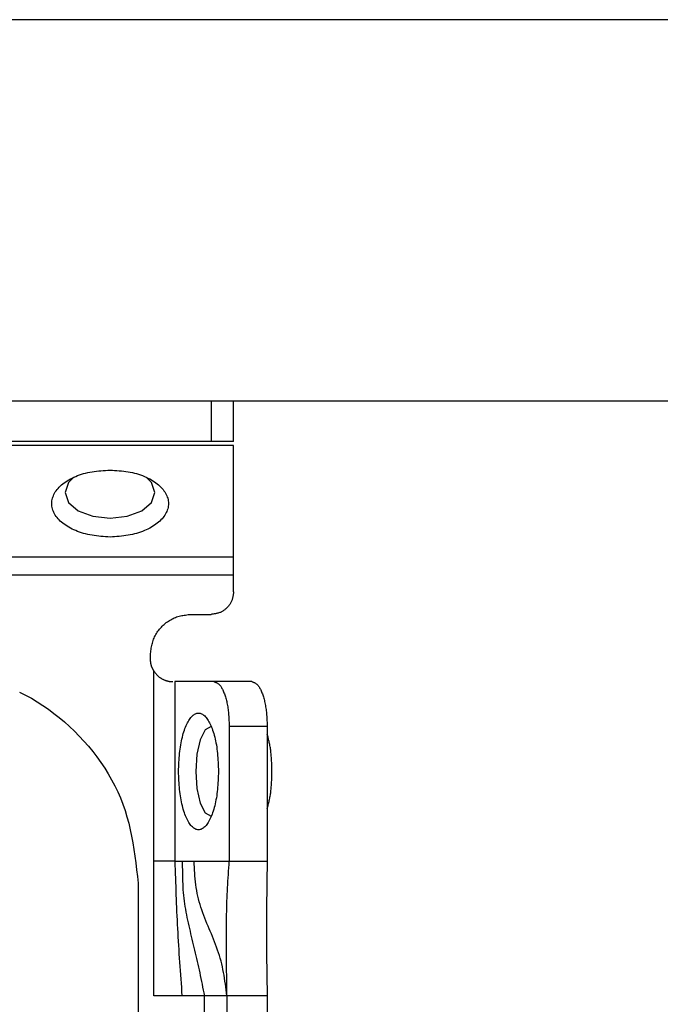
# Model space of a CAD drawing. Extents: x 351 to 4839, y 153 to 3194.
# Drawn here: x 4177 to 4206, y 2235 to 2279 of the extents above; entities that cross this region are included whole.
import ezdxf

# ---------------------------------------------------------------- set-up
doc = ezdxf.new("R2010")
doc.units = 0
doc.layers.get('0').update_dxf_attribs({"linetype": 'CONTINUOUS'})

msp = doc.modelspace()

# ---------------------------------------------------------------- linework, layer by layer
at = {"color": 7, "linetype": 'CONTINUOUS'}
for p, q in [((4714.499, 2279.373), (4150.999, 2279.373)), ((4714.499, 2262.373), (4150.999, 2262.373)), ((4185.499, 2262.373), (4185.499, 2260.573)), ((4186.499, 2260.573), (4186.499, 2262.373)), ((4186.499, 2260.392), (4152.499, 2260.392)), ((4185.499, 2260.573), (4153.499, 2260.573)), ((4186.499, 2255.432), (4186.499, 2260.392)), ((4175.999, 2255.432), (4186.499, 2255.432)), ((4186.499, 2254.613), (4175.888, 2254.613)), ((4186.499, 2253.873), (4186.499, 2254.613)), ((4184.599, 2252.873), (4185.499, 2252.873)), ((4182.799, 2250.873), (4182.799, 2251.073)), ((4182.944, 2241.873), (4182.944, 2250.353)), ((4183.884, 2249.873), (4183.884, 2241.873)), ((4185.623, 2249.873), (4183.884, 2249.873)), ((4187.315, 2249.873), (4185.623, 2249.873)), ((4187.999, 2247.873), (4186.307, 2247.873)), ((4186.307, 2247.873), (4186.307, 2241.873)), ((4187.999, 2247.873), (4187.999, 2241.873)), ((4182.948, 2235.873), (4182.944, 2241.873)), ((4183.884, 2241.873), (4184.216, 2241.873)), ((4184.216, 2241.873), (4184.74, 2241.873)), ((4184.74, 2241.873), (4186.307, 2241.873)), ((4186.307, 2241.873), (4187.999, 2241.873)), ((4182.249, 2240.889), (4182.248, 2232.872)), ((4184.201, 2235.873), (4182.948, 2235.873)), ((4185.199, 2235.873), (4184.201, 2235.873)), ((4185.199, 2193.373), (4185.199, 2235.873)), ((4187.999, 2235.873), (4186.199, 2235.873)), ((4186.199, 2235.873), (4186.199, 2193.373)), ((4187.999, 2235.873), (4187.999, 2193.373))]:
    msp.add_line(p, q, dxfattribs=at)
for points in [[(4180.999, 2256.319), (4180.897, 2256.326), (4180.795, 2256.333), (4180.693, 2256.341), (4180.592, 2256.349), (4180.491, 2256.359), (4180.392, 2256.37), (4180.293, 2256.382), (4180.195, 2256.397), (4180.099, 2256.414), (4180.004, 2256.433), (4179.91, 2256.455), (4179.818, 2256.479), (4179.728, 2256.507), (4179.64, 2256.536), (4179.554, 2256.568), (4179.47, 2256.602), (4179.389, 2256.638), (4179.31, 2256.675), (4179.234, 2256.715), (4179.16, 2256.756), (4179.089, 2256.799), (4179.022, 2256.843), (4178.957, 2256.888), (4178.895, 2256.935), (4178.837, 2256.983), (4178.782, 2257.032), (4178.73, 2257.082), (4178.682, 2257.134), (4178.637, 2257.186), (4178.596, 2257.24), (4178.559, 2257.294), (4178.526, 2257.35), (4178.496, 2257.406), (4178.471, 2257.462), (4178.449, 2257.519), (4178.431, 2257.577), (4178.417, 2257.635), (4178.407, 2257.693), (4178.401, 2257.752), (4178.399, 2257.811), (4178.401, 2257.869), (4178.407, 2257.928), (4178.417, 2257.986), (4178.431, 2258.044), (4178.449, 2258.102), (4178.471, 2258.159), (4178.496, 2258.216), (4178.526, 2258.272), (4178.559, 2258.327), (4178.596, 2258.381), (4178.637, 2258.435), (4178.682, 2258.487), (4178.73, 2258.539), (4178.782, 2258.589), (4178.837, 2258.638), (4178.895, 2258.686), (4178.957, 2258.733), (4179.022, 2258.778), (4179.089, 2258.823), (4179.16, 2258.865), (4179.234, 2258.906), (4179.31, 2258.946), (4179.389, 2258.984), (4179.47, 2259.019), (4179.554, 2259.053), (4179.64, 2259.085), (4179.728, 2259.115), (4179.818, 2259.142), (4179.91, 2259.166), (4180.004, 2259.188), (4180.099, 2259.208), (4180.195, 2259.224), (4180.293, 2259.239), (4180.392, 2259.252), (4180.491, 2259.263), (4180.592, 2259.272), (4180.693, 2259.281), (4180.795, 2259.288), (4180.897, 2259.295), (4180.999, 2259.302)], [(4180.999, 2259.302), (4181.101, 2259.295), (4181.203, 2259.288), (4181.304, 2259.281), (4181.405, 2259.272), (4181.506, 2259.263), (4181.606, 2259.252), (4181.704, 2259.239), (4181.802, 2259.224), (4181.899, 2259.208), (4181.994, 2259.188), (4182.087, 2259.166), (4182.179, 2259.142), (4182.269, 2259.115), (4182.357, 2259.085), (4182.443, 2259.053), (4182.527, 2259.019), (4182.608, 2258.984), (4182.687, 2258.946), (4182.764, 2258.906), (4182.837, 2258.865), (4182.908, 2258.823), (4182.976, 2258.778), (4183.04, 2258.733), (4183.102, 2258.686), (4183.16, 2258.638), (4183.215, 2258.589), (4183.267, 2258.539), (4183.315, 2258.487), (4183.36, 2258.435), (4183.401, 2258.381), (4183.438, 2258.327), (4183.471, 2258.272), (4183.501, 2258.216), (4183.527, 2258.159), (4183.549, 2258.102), (4183.567, 2258.044), (4183.581, 2257.986), (4183.591, 2257.928), (4183.597, 2257.869), (4183.599, 2257.811), (4183.597, 2257.752), (4183.591, 2257.693), (4183.581, 2257.635), (4183.567, 2257.577), (4183.549, 2257.519), (4183.527, 2257.462), (4183.501, 2257.406), (4183.471, 2257.35), (4183.438, 2257.294), (4183.401, 2257.24), (4183.36, 2257.186), (4183.315, 2257.134), (4183.267, 2257.082), (4183.215, 2257.032), (4183.16, 2256.983), (4183.102, 2256.935), (4183.04, 2256.888), (4182.976, 2256.843), (4182.908, 2256.799), (4182.837, 2256.756), (4182.764, 2256.715), (4182.687, 2256.675), (4182.608, 2256.638), (4182.527, 2256.602), (4182.443, 2256.568), (4182.357, 2256.536), (4182.269, 2256.507), (4182.179, 2256.479), (4182.087, 2256.455), (4181.994, 2256.433), (4181.899, 2256.414), (4181.802, 2256.397), (4181.704, 2256.382), (4181.606, 2256.37), (4181.506, 2256.359), (4181.405, 2256.349), (4181.304, 2256.341), (4181.203, 2256.333), (4181.101, 2256.326), (4180.999, 2256.319)], [(4186.499, 2253.873), (4186.495, 2253.84), (4186.491, 2253.807), (4186.487, 2253.774), (4186.482, 2253.742), (4186.478, 2253.709), (4186.472, 2253.677), (4186.466, 2253.645), (4186.459, 2253.614), (4186.452, 2253.582), (4186.443, 2253.551), (4186.433, 2253.52), (4186.422, 2253.49), (4186.41, 2253.46), (4186.397, 2253.43), (4186.382, 2253.401), (4186.367, 2253.373), (4186.35, 2253.345), (4186.332, 2253.318), (4186.313, 2253.291), (4186.293, 2253.264), (4186.273, 2253.239), (4186.251, 2253.214), (4186.229, 2253.189), (4186.206, 2253.165), (4186.182, 2253.142), (4186.158, 2253.12), (4186.132, 2253.099), (4186.107, 2253.078), (4186.08, 2253.058), (4186.054, 2253.039), (4186.026, 2253.021), (4185.998, 2253.005), (4185.97, 2252.989), (4185.941, 2252.974), (4185.911, 2252.961), (4185.881, 2252.949), (4185.851, 2252.938), (4185.82, 2252.928), (4185.789, 2252.919), (4185.758, 2252.912), (4185.726, 2252.905), (4185.694, 2252.899), (4185.662, 2252.894), (4185.629, 2252.889), (4185.597, 2252.884), (4185.564, 2252.88), (4185.531, 2252.876), (4185.499, 2252.873)], [(4182.799, 2251.073), (4182.805, 2251.131), (4182.812, 2251.19), (4182.82, 2251.249), (4182.828, 2251.308), (4182.836, 2251.366), (4182.846, 2251.424), (4182.857, 2251.482), (4182.869, 2251.539), (4182.883, 2251.595), (4182.899, 2251.651), (4182.916, 2251.707), (4182.936, 2251.761), (4182.957, 2251.815), (4182.982, 2251.868), (4183.008, 2251.921), (4183.036, 2251.972), (4183.066, 2252.022), (4183.099, 2252.072), (4183.133, 2252.12), (4183.168, 2252.167), (4183.205, 2252.214), (4183.244, 2252.259), (4183.284, 2252.303), (4183.326, 2252.345), (4183.369, 2252.387), (4183.413, 2252.427), (4183.458, 2252.466), (4183.504, 2252.503), (4183.551, 2252.539), (4183.6, 2252.573), (4183.649, 2252.605), (4183.699, 2252.635), (4183.751, 2252.663), (4183.803, 2252.69), (4183.856, 2252.714), (4183.91, 2252.736), (4183.964, 2252.755), (4184.02, 2252.773), (4184.076, 2252.788), (4184.132, 2252.802), (4184.19, 2252.814), (4184.247, 2252.825), (4184.305, 2252.835), (4184.363, 2252.843), (4184.422, 2252.851), (4184.481, 2252.859), (4184.54, 2252.866), (4184.599, 2252.873)], [(4182.944, 2250.353), (4182.936, 2250.368), (4182.929, 2250.383), (4182.921, 2250.399), (4182.913, 2250.414), (4182.905, 2250.429), (4182.898, 2250.445), (4182.89, 2250.46), (4182.883, 2250.476), (4182.876, 2250.491), (4182.87, 2250.507), (4182.863, 2250.523), (4182.857, 2250.539), (4182.851, 2250.554), (4182.846, 2250.57), (4182.84, 2250.586), (4182.836, 2250.603), (4182.831, 2250.619), (4182.827, 2250.635), (4182.824, 2250.652), (4182.821, 2250.668), (4182.818, 2250.685), (4182.815, 2250.702), (4182.813, 2250.719), (4182.81, 2250.736), (4182.809, 2250.753), (4182.807, 2250.77), (4182.805, 2250.787), (4182.804, 2250.804), (4182.802, 2250.821), (4182.801, 2250.838), (4182.8, 2250.855), (4182.799, 2250.873)], [(4182.944, 2250.353), (4182.959, 2250.333), (4182.974, 2250.313), (4182.989, 2250.293), (4183.004, 2250.273), (4183.019, 2250.253), (4183.034, 2250.234), (4183.05, 2250.215), (4183.066, 2250.196), (4183.082, 2250.178), (4183.099, 2250.16), (4183.116, 2250.143), (4183.133, 2250.126), (4183.151, 2250.11), (4183.17, 2250.094), (4183.189, 2250.079), (4183.208, 2250.064), (4183.228, 2250.05), (4183.248, 2250.037), (4183.268, 2250.024), (4183.288, 2250.012), (4183.309, 2250), (4183.33, 2249.989), (4183.351, 2249.978), (4183.372, 2249.968), (4183.392, 2249.959), (4183.413, 2249.95), (4183.434, 2249.942), (4183.455, 2249.934), (4183.475, 2249.927), (4183.495, 2249.92), (4183.515, 2249.914), (4183.535, 2249.908), (4183.554, 2249.903), (4183.573, 2249.898), (4183.592, 2249.894), (4183.61, 2249.89), (4183.628, 2249.887), (4183.645, 2249.885), (4183.661, 2249.882), (4183.677, 2249.88), (4183.693, 2249.879), (4183.709, 2249.877), (4183.724, 2249.876), (4183.739, 2249.875), (4183.754, 2249.874), (4183.769, 2249.874), (4183.784, 2249.873), (4183.799, 2249.873)], [(4185.623, 2249.873), (4185.646, 2249.865), (4185.668, 2249.857), (4185.69, 2249.849), (4185.712, 2249.84), (4185.735, 2249.83), (4185.757, 2249.82), (4185.779, 2249.808), (4185.8, 2249.794), (4185.822, 2249.779), (4185.843, 2249.761), (4185.864, 2249.742), (4185.885, 2249.72), (4185.905, 2249.696), (4185.926, 2249.669), (4185.945, 2249.64), (4185.965, 2249.609), (4185.984, 2249.575), (4186.003, 2249.539), (4186.021, 2249.502), (4186.039, 2249.462), (4186.057, 2249.421), (4186.074, 2249.377), (4186.091, 2249.333), (4186.107, 2249.287), (4186.123, 2249.239), (4186.138, 2249.19), (4186.153, 2249.14), (4186.167, 2249.089), (4186.18, 2249.036), (4186.193, 2248.983), (4186.205, 2248.928), (4186.217, 2248.872), (4186.228, 2248.815), (4186.238, 2248.757), (4186.247, 2248.698), (4186.255, 2248.638), (4186.263, 2248.577), (4186.269, 2248.516), (4186.275, 2248.453), (4186.28, 2248.391), (4186.285, 2248.327), (4186.289, 2248.263), (4186.293, 2248.199), (4186.296, 2248.134), (4186.299, 2248.069), (4186.302, 2248.003), (4186.305, 2247.938), (4186.307, 2247.873)], [(4187.315, 2249.873), (4187.337, 2249.865), (4187.359, 2249.857), (4187.382, 2249.849), (4187.404, 2249.84), (4187.426, 2249.83), (4187.448, 2249.82), (4187.47, 2249.808), (4187.492, 2249.794), (4187.513, 2249.779), (4187.535, 2249.761), (4187.556, 2249.742), (4187.576, 2249.72), (4187.597, 2249.696), (4187.617, 2249.669), (4187.637, 2249.64), (4187.656, 2249.609), (4187.675, 2249.575), (4187.694, 2249.539), (4187.713, 2249.502), (4187.731, 2249.462), (4187.748, 2249.421), (4187.765, 2249.377), (4187.782, 2249.333), (4187.798, 2249.287), (4187.814, 2249.239), (4187.829, 2249.19), (4187.844, 2249.14), (4187.858, 2249.089), (4187.872, 2249.036), (4187.885, 2248.983), (4187.897, 2248.928), (4187.908, 2248.872), (4187.919, 2248.815), (4187.929, 2248.757), (4187.938, 2248.698), (4187.947, 2248.638), (4187.954, 2248.577), (4187.961, 2248.516), (4187.967, 2248.453), (4187.972, 2248.391), (4187.976, 2248.327), (4187.981, 2248.263), (4187.984, 2248.199), (4187.988, 2248.134), (4187.991, 2248.069), (4187.993, 2248.003), (4187.996, 2247.938), (4187.999, 2247.873)], [(4176.969, 2249.406), (4177.237, 2249.273), (4177.499, 2249.13), (4177.757, 2248.976), (4178.01, 2248.814), (4178.258, 2248.642), (4178.5, 2248.461), (4178.737, 2248.273), (4178.968, 2248.076), (4179.194, 2247.872), (4179.413, 2247.661), (4179.627, 2247.444), (4179.834, 2247.22), (4180.034, 2246.991), (4180.227, 2246.756), (4180.412, 2246.516), (4180.589, 2246.27), (4180.758, 2246.019), (4180.918, 2245.763), (4181.068, 2245.503), (4181.209, 2245.238), (4181.339, 2244.969), (4181.459, 2244.696), (4181.568, 2244.418), (4181.665, 2244.137), (4181.752, 2243.853), (4181.829, 2243.565), (4181.897, 2243.275), (4181.958, 2242.982), (4182.012, 2242.687), (4182.06, 2242.39), (4182.104, 2242.092), (4182.143, 2241.792), (4182.18, 2241.491), (4182.215, 2241.19), (4182.249, 2240.889)], [(4184.05, 2245.873), (4184.054, 2245.975), (4184.058, 2246.077), (4184.063, 2246.178), (4184.068, 2246.279), (4184.073, 2246.38), (4184.08, 2246.479), (4184.087, 2246.578), (4184.096, 2246.676), (4184.106, 2246.772), (4184.117, 2246.868), (4184.131, 2246.961), (4184.145, 2247.053), (4184.161, 2247.143), (4184.179, 2247.231), (4184.198, 2247.317), (4184.218, 2247.401), (4184.24, 2247.482), (4184.262, 2247.561), (4184.286, 2247.637), (4184.31, 2247.711), (4184.336, 2247.782), (4184.362, 2247.85), (4184.389, 2247.914), (4184.417, 2247.976), (4184.446, 2248.034), (4184.475, 2248.089), (4184.505, 2248.141), (4184.536, 2248.189), (4184.567, 2248.234), (4184.599, 2248.275), (4184.631, 2248.312), (4184.664, 2248.345), (4184.698, 2248.375), (4184.731, 2248.401), (4184.765, 2248.422), (4184.8, 2248.44), (4184.834, 2248.454), (4184.869, 2248.465), (4184.904, 2248.471), (4184.939, 2248.473), (4184.974, 2248.471), (4185.009, 2248.465), (4185.044, 2248.454), (4185.078, 2248.44), (4185.113, 2248.422), (4185.147, 2248.401), (4185.181, 2248.375), (4185.214, 2248.345), (4185.247, 2248.312), (4185.279, 2248.275), (4185.311, 2248.234), (4185.343, 2248.189), (4185.373, 2248.141), (4185.403, 2248.089), (4185.433, 2248.034), (4185.461, 2247.976), (4185.489, 2247.914), (4185.516, 2247.85), (4185.542, 2247.782), (4185.568, 2247.711), (4185.592, 2247.637), (4185.616, 2247.561), (4185.639, 2247.482), (4185.66, 2247.401), (4185.68, 2247.317), (4185.699, 2247.231), (4185.717, 2247.143), (4185.733, 2247.053), (4185.748, 2246.961), (4185.761, 2246.868), (4185.772, 2246.772), (4185.782, 2246.676), (4185.791, 2246.578), (4185.798, 2246.479), (4185.805, 2246.38), (4185.811, 2246.279), (4185.816, 2246.178), (4185.82, 2246.077), (4185.824, 2245.975), (4185.828, 2245.873)], [(4188.212, 2245.873), (4188.21, 2245.93), (4188.208, 2245.988), (4188.206, 2246.046), (4188.204, 2246.103), (4188.202, 2246.161), (4188.2, 2246.218), (4188.198, 2246.275), (4188.195, 2246.331), (4188.192, 2246.388), (4188.189, 2246.443), (4188.185, 2246.499), (4188.181, 2246.554), (4188.176, 2246.608), (4188.171, 2246.662), (4188.166, 2246.716), (4188.16, 2246.768), (4188.154, 2246.82), (4188.147, 2246.872), (4188.139, 2246.922), (4188.131, 2246.972), (4188.122, 2247.021), (4188.112, 2247.07), (4188.102, 2247.117), (4188.092, 2247.165), (4188.081, 2247.211), (4188.07, 2247.258), (4188.058, 2247.304), (4188.047, 2247.35), (4188.035, 2247.395), (4188.023, 2247.441), (4188.011, 2247.486), (4187.999, 2247.531)], [(4185.828, 2245.873), (4185.824, 2245.77), (4185.82, 2245.669), (4185.816, 2245.567), (4185.811, 2245.466), (4185.805, 2245.365), (4185.798, 2245.266), (4185.791, 2245.167), (4185.782, 2245.069), (4185.772, 2244.973), (4185.761, 2244.878), (4185.748, 2244.784), (4185.733, 2244.692), (4185.717, 2244.602), (4185.699, 2244.514), (4185.68, 2244.428), (4185.66, 2244.344), (4185.639, 2244.263), (4185.616, 2244.184), (4185.592, 2244.108), (4185.568, 2244.034), (4185.542, 2243.963), (4185.516, 2243.896), (4185.489, 2243.831), (4185.461, 2243.769), (4185.433, 2243.711), (4185.403, 2243.656), (4185.373, 2243.604), (4185.343, 2243.556), (4185.311, 2243.511), (4185.279, 2243.47), (4185.247, 2243.433), (4185.214, 2243.4), (4185.181, 2243.37), (4185.147, 2243.344), (4185.113, 2243.323), (4185.078, 2243.305), (4185.044, 2243.291), (4185.009, 2243.281), (4184.974, 2243.275), (4184.939, 2243.272), (4184.904, 2243.275), (4184.869, 2243.281), (4184.834, 2243.291), (4184.8, 2243.305), (4184.765, 2243.323), (4184.731, 2243.344), (4184.698, 2243.37), (4184.664, 2243.4), (4184.631, 2243.433), (4184.599, 2243.47), (4184.567, 2243.511), (4184.536, 2243.556), (4184.505, 2243.604), (4184.475, 2243.656), (4184.446, 2243.711), (4184.417, 2243.769), (4184.389, 2243.831), (4184.362, 2243.896), (4184.336, 2243.963), (4184.31, 2244.034), (4184.286, 2244.108), (4184.262, 2244.184), (4184.24, 2244.263), (4184.218, 2244.344), (4184.198, 2244.428), (4184.179, 2244.514), (4184.161, 2244.602), (4184.145, 2244.692), (4184.131, 2244.784), (4184.117, 2244.878), (4184.106, 2244.973), (4184.096, 2245.069), (4184.087, 2245.167), (4184.08, 2245.266), (4184.073, 2245.365), (4184.068, 2245.466), (4184.063, 2245.567), (4184.058, 2245.669), (4184.054, 2245.77), (4184.05, 2245.873)], [(4187.999, 2244.214), (4188.011, 2244.259), (4188.023, 2244.305), (4188.035, 2244.35), (4188.047, 2244.395), (4188.058, 2244.441), (4188.07, 2244.487), (4188.081, 2244.534), (4188.092, 2244.58), (4188.102, 2244.628), (4188.112, 2244.676), (4188.122, 2244.724), (4188.131, 2244.773), (4188.139, 2244.823), (4188.147, 2244.873), (4188.154, 2244.925), (4188.16, 2244.977), (4188.166, 2245.029), (4188.171, 2245.083), (4188.176, 2245.137), (4188.181, 2245.191), (4188.185, 2245.246), (4188.189, 2245.302), (4188.192, 2245.358), (4188.195, 2245.414), (4188.198, 2245.47), (4188.2, 2245.527), (4188.202, 2245.584), (4188.204, 2245.642), (4188.206, 2245.699), (4188.208, 2245.757), (4188.21, 2245.815), (4188.212, 2245.873)], [(4183.884, 2241.873), (4183.89, 2241.685), (4183.896, 2241.497), (4183.902, 2241.309), (4183.909, 2241.122), (4183.915, 2240.934), (4183.921, 2240.746), (4183.928, 2240.559), (4183.935, 2240.371), (4183.942, 2240.183), (4183.95, 2239.996), (4183.957, 2239.808), (4183.965, 2239.62), (4183.974, 2239.433), (4183.983, 2239.245), (4183.992, 2239.058), (4184.002, 2238.87), (4184.012, 2238.683), (4184.022, 2238.495), (4184.033, 2238.308), (4184.045, 2238.12), (4184.057, 2237.933), (4184.069, 2237.746), (4184.081, 2237.558), (4184.094, 2237.371), (4184.107, 2237.184), (4184.12, 2236.996), (4184.133, 2236.809), (4184.147, 2236.622), (4184.16, 2236.434), (4184.174, 2236.247), (4184.188, 2236.06), (4184.201, 2235.873)], [(4184.216, 2241.873), (4184.217, 2241.744), (4184.217, 2241.616), (4184.218, 2241.487), (4184.219, 2241.359), (4184.221, 2241.231), (4184.224, 2241.104), (4184.228, 2240.976), (4184.233, 2240.849), (4184.239, 2240.723), (4184.247, 2240.597), (4184.257, 2240.471), (4184.269, 2240.346), (4184.283, 2240.222), (4184.298, 2240.098), (4184.316, 2239.974), (4184.335, 2239.851), (4184.355, 2239.729), (4184.377, 2239.607), (4184.4, 2239.485), (4184.425, 2239.363), (4184.45, 2239.242), (4184.477, 2239.12), (4184.504, 2238.999), (4184.531, 2238.878), (4184.56, 2238.756), (4184.588, 2238.635), (4184.617, 2238.514), (4184.646, 2238.392), (4184.676, 2238.27), (4184.705, 2238.148), (4184.735, 2238.025), (4184.764, 2237.903), (4184.794, 2237.779), (4184.823, 2237.655), (4184.852, 2237.531), (4184.88, 2237.406), (4184.909, 2237.281), (4184.936, 2237.155), (4184.964, 2237.028), (4184.991, 2236.901), (4185.017, 2236.773), (4185.044, 2236.645), (4185.07, 2236.517), (4185.096, 2236.388), (4185.122, 2236.26), (4185.147, 2236.131), (4185.173, 2236.002), (4185.199, 2235.873)], [(4186.199, 2235.873), (4186.183, 2236.004), (4186.167, 2236.136), (4186.151, 2236.267), (4186.134, 2236.398), (4186.116, 2236.529), (4186.096, 2236.659), (4186.076, 2236.788), (4186.053, 2236.917), (4186.029, 2237.045), (4186.002, 2237.172), (4185.973, 2237.299), (4185.942, 2237.424), (4185.907, 2237.548), (4185.87, 2237.671), (4185.831, 2237.793), (4185.79, 2237.914), (4185.747, 2238.034), (4185.702, 2238.154), (4185.656, 2238.273), (4185.608, 2238.392), (4185.56, 2238.51), (4185.511, 2238.628), (4185.462, 2238.747), (4185.413, 2238.865), (4185.364, 2238.983), (4185.315, 2239.101), (4185.267, 2239.22), (4185.22, 2239.338), (4185.174, 2239.458), (4185.129, 2239.578), (4185.086, 2239.698), (4185.046, 2239.819), (4185.007, 2239.941), (4184.971, 2240.064), (4184.938, 2240.188), (4184.908, 2240.312), (4184.882, 2240.438), (4184.859, 2240.565), (4184.838, 2240.693), (4184.821, 2240.822), (4184.805, 2240.952), (4184.792, 2241.082), (4184.781, 2241.213), (4184.771, 2241.344), (4184.762, 2241.476), (4184.754, 2241.608), (4184.747, 2241.74), (4184.74, 2241.873)], [(4186.199, 2235.873), (4186.198, 2236.028), (4186.197, 2236.184), (4186.196, 2236.34), (4186.195, 2236.495), (4186.194, 2236.65), (4186.193, 2236.805), (4186.192, 2236.96), (4186.192, 2237.114), (4186.191, 2237.268), (4186.19, 2237.421), (4186.189, 2237.573), (4186.188, 2237.725), (4186.187, 2237.876), (4186.187, 2238.027), (4186.186, 2238.177), (4186.185, 2238.326), (4186.185, 2238.474), (4186.184, 2238.622), (4186.184, 2238.77), (4186.185, 2238.917), (4186.186, 2239.064), (4186.187, 2239.211), (4186.188, 2239.357), (4186.191, 2239.504), (4186.194, 2239.651), (4186.197, 2239.797), (4186.202, 2239.945), (4186.207, 2240.092), (4186.213, 2240.239), (4186.219, 2240.387), (4186.226, 2240.535), (4186.234, 2240.683), (4186.242, 2240.832), (4186.251, 2240.98), (4186.26, 2241.129), (4186.269, 2241.277), (4186.278, 2241.426), (4186.288, 2241.575), (4186.297, 2241.724), (4186.307, 2241.873)], [(4187.999, 2241.873), (4187.995, 2241.687), (4187.992, 2241.501), (4187.989, 2241.315), (4187.986, 2241.13), (4187.983, 2240.944), (4187.98, 2240.758), (4187.978, 2240.572), (4187.975, 2240.386), (4187.973, 2240.2), (4187.971, 2240.014), (4187.969, 2239.827), (4187.967, 2239.641), (4187.966, 2239.454), (4187.965, 2239.267), (4187.964, 2239.08), (4187.963, 2238.893), (4187.963, 2238.705), (4187.964, 2238.517), (4187.964, 2238.33), (4187.966, 2238.141), (4187.967, 2237.953), (4187.969, 2237.764), (4187.971, 2237.576), (4187.973, 2237.387), (4187.976, 2237.198), (4187.979, 2237.009), (4187.982, 2236.82), (4187.985, 2236.63), (4187.988, 2236.441), (4187.992, 2236.251), (4187.995, 2236.062), (4187.999, 2235.873)]]:
    msp.add_lwpolyline(points, dxfattribs=at)
at = {"color": 7, "linetype": 'CONTINUOUS', "flags": 128}
for points in [[(4179.373, 2258.97), (4179.151, 2258.741), (4178.999, 2258.302), (4179.151, 2257.863), (4179.584, 2257.491), (4180.233, 2257.242), (4180.999, 2257.155), (4181.764, 2257.242), (4182.413, 2257.491), (4182.846, 2257.863), (4182.999, 2258.302), (4182.846, 2258.741), (4182.628, 2258.968)], [(4185.503, 2247.873), (4185.241, 2247.72), (4185.019, 2247.287), (4184.871, 2246.638), (4184.819, 2245.873), (4184.871, 2245.107), (4185.019, 2244.458), (4185.241, 2244.025), (4185.503, 2243.873), (4185.503, 2243.873)]]:
    msp.add_lwpolyline(points, dxfattribs=at)
at = {"color": 7, "linetype": 'CONTINUOUS'}
for points in [[(4186.499, 2260.573, 0), (4186.495, 2260.573, 0), (4186.491, 2260.573, 0), (4186.487, 2260.573, 0), (4186.482, 2260.573, 0), (4186.478, 2260.573, 0), (4186.472, 2260.573, 0), (4186.466, 2260.573, 0), (4186.459, 2260.573, 0), (4186.452, 2260.573, 0), (4186.443, 2260.573, 0), (4186.433, 2260.573, 0), (4186.422, 2260.573, 0), (4186.41, 2260.573, 0), (4186.397, 2260.573, 0), (4186.382, 2260.573, 0), (4186.367, 2260.573, 0), (4186.35, 2260.573, 0), (4186.332, 2260.573, 0), (4186.313, 2260.573, 0), (4186.293, 2260.573, 0), (4186.273, 2260.573, 0), (4186.251, 2260.573, 0), (4186.229, 2260.573, 0), (4186.206, 2260.573, 0), (4186.182, 2260.573, 0), (4186.158, 2260.573, 0), (4186.132, 2260.573, 0), (4186.107, 2260.573, 0), (4186.08, 2260.573, 0), (4186.054, 2260.573, 0), (4186.026, 2260.573, 0), (4185.998, 2260.573, 0), (4185.97, 2260.573, 0), (4185.941, 2260.573, 0), (4185.911, 2260.573, 0), (4185.881, 2260.573, 0), (4185.851, 2260.573, 0), (4185.82, 2260.573, 0), (4185.789, 2260.573, 0), (4185.758, 2260.573, 0), (4185.726, 2260.573, 0), (4185.694, 2260.573, 0), (4185.662, 2260.573, 0), (4185.629, 2260.573, 0), (4185.597, 2260.573, 0), (4185.564, 2260.573, 0), (4185.531, 2260.573, 0), (4185.499, 2260.573, 0)], [(4186.499, 2254.613, 0), (4186.499, 2254.633, 0), (4186.499, 2254.653, 0), (4186.499, 2254.673, 0), (4186.499, 2254.693, 0), (4186.499, 2254.713, 0), (4186.499, 2254.733, 0), (4186.499, 2254.753, 0), (4186.499, 2254.772, 0), (4186.499, 2254.792, 0), (4186.499, 2254.812, 0), (4186.499, 2254.831, 0), (4186.499, 2254.851, 0), (4186.499, 2254.87, 0), (4186.499, 2254.889, 0), (4186.499, 2254.908, 0), (4186.499, 2254.928, 0), (4186.499, 2254.946, 0), (4186.499, 2254.965, 0), (4186.499, 2254.984, 0), (4186.499, 2255.002, 0), (4186.499, 2255.021, 0), (4186.499, 2255.039, 0), (4186.499, 2255.057, 0), (4186.499, 2255.075, 0), (4186.499, 2255.093, 0), (4186.499, 2255.11, 0), (4186.499, 2255.127, 0), (4186.499, 2255.145, 0), (4186.499, 2255.162, 0), (4186.499, 2255.178, 0), (4186.499, 2255.195, 0), (4186.499, 2255.211, 0), (4186.499, 2255.227, 0), (4186.499, 2255.242, 0), (4186.499, 2255.258, 0), (4186.499, 2255.272, 0), (4186.499, 2255.287, 0), (4186.499, 2255.301, 0), (4186.499, 2255.315, 0), (4186.499, 2255.329, 0), (4186.499, 2255.342, 0), (4186.499, 2255.356, 0), (4186.499, 2255.369, 0), (4186.499, 2255.381, 0), (4186.499, 2255.394, 0), (4186.499, 2255.407, 0), (4186.499, 2255.42, 0), (4186.499, 2255.432, 0)], [(4183.884, 2241.873, 0), (4183.873, 2241.873, 0), (4183.862, 2241.873, 0), (4183.851, 2241.873, 0), (4183.84, 2241.873, 0), (4183.829, 2241.873, 0), (4183.817, 2241.873, 0), (4183.805, 2241.873, 0), (4183.792, 2241.873, 0), (4183.78, 2241.873, 0), (4183.766, 2241.873, 0), (4183.752, 2241.873, 0), (4183.738, 2241.873, 0), (4183.722, 2241.873, 0), (4183.706, 2241.873, 0), (4183.69, 2241.873, 0), (4183.673, 2241.873, 0), (4183.655, 2241.873, 0), (4183.637, 2241.873, 0), (4183.618, 2241.873, 0), (4183.599, 2241.873, 0), (4183.579, 2241.873, 0), (4183.559, 2241.873, 0), (4183.539, 2241.873, 0), (4183.518, 2241.873, 0), (4183.497, 2241.873, 0), (4183.475, 2241.873, 0), (4183.453, 2241.873, 0), (4183.431, 2241.873, 0), (4183.409, 2241.873, 0), (4183.386, 2241.873, 0), (4183.363, 2241.873, 0), (4183.34, 2241.873, 0), (4183.317, 2241.873, 0), (4183.293, 2241.873, 0), (4183.269, 2241.873, 0), (4183.245, 2241.873, 0), (4183.221, 2241.873, 0), (4183.196, 2241.873, 0), (4183.171, 2241.873, 0), (4183.147, 2241.873, 0), (4183.122, 2241.873, 0), (4183.096, 2241.873, 0), (4183.071, 2241.873, 0), (4183.046, 2241.873, 0), (4183.021, 2241.873, 0), (4182.995, 2241.873, 0), (4182.97, 2241.873, 0), (4182.944, 2241.873, 0)], [(4186.199, 2235.873, 0), (4186.195, 2235.873, 0), (4186.191, 2235.873, 0), (4186.187, 2235.873, 0), (4186.182, 2235.873, 0), (4186.178, 2235.873, 0), (4186.172, 2235.873, 0), (4186.166, 2235.873, 0), (4186.159, 2235.873, 0), (4186.152, 2235.873, 0), (4186.143, 2235.873, 0), (4186.133, 2235.873, 0), (4186.122, 2235.873, 0), (4186.11, 2235.873, 0), (4186.097, 2235.873, 0), (4186.082, 2235.873, 0), (4186.067, 2235.873, 0), (4186.05, 2235.873, 0), (4186.032, 2235.873, 0), (4186.013, 2235.873, 0), (4185.993, 2235.873, 0), (4185.973, 2235.873, 0), (4185.951, 2235.873, 0), (4185.929, 2235.873, 0), (4185.906, 2235.873, 0), (4185.882, 2235.873, 0), (4185.858, 2235.873, 0), (4185.832, 2235.873, 0), (4185.807, 2235.873, 0), (4185.78, 2235.873, 0), (4185.754, 2235.873, 0), (4185.726, 2235.873, 0), (4185.698, 2235.873, 0), (4185.67, 2235.873, 0), (4185.641, 2235.873, 0), (4185.611, 2235.873, 0), (4185.581, 2235.873, 0), (4185.551, 2235.873, 0), (4185.52, 2235.873, 0), (4185.489, 2235.873, 0), (4185.458, 2235.873, 0), (4185.426, 2235.873, 0), (4185.394, 2235.873, 0), (4185.362, 2235.873, 0), (4185.329, 2235.873, 0), (4185.297, 2235.873, 0), (4185.264, 2235.873, 0), (4185.231, 2235.873, 0), (4185.199, 2235.873, 0)]]:
    msp.add_polyline3d(points, dxfattribs=at)

doc.saveas('drawing.dxf')
